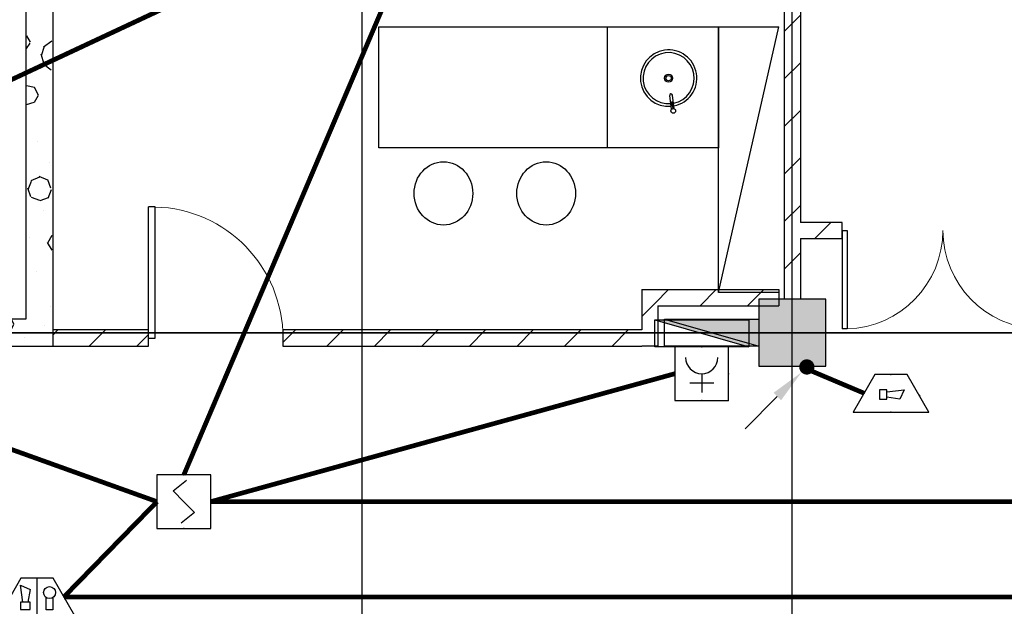
# Model space of a CAD drawing. Extents: x 1007327 to 1426592, y 191246 to 331954.
# Drawn here: x 1386594 to 1393917, y 215447 to 219810 of the extents above; entities that cross this region are included whole.
import ezdxf
from ezdxf.enums import TextEntityAlignment as Align

# ---------------------------------------------------------------- set-up
doc = ezdxf.new("R2010")
doc.units = 0
doc.header["$LTSCALE"] = 1000
doc.header["$MEASUREMENT"] = 0
for name, color, linetype in [('EQUIP-消防', 3, 'Continuous'), ('EQUIP_消火栓', 7, 'Continuous'), ('LWIRE', 4, 'Continuous'), ('PUB_HATCH', 8, 'Continuous'), ('WIRE-广播', 6, 'TG_BC'), ('WIRE-消防信号', 6, 'TG_S'), ('WIRE-消防电源', 1, 'TG_D'), ('建筑底图', 8, 'Continuous')]:
    doc.layers.add(name, color=color, linetype=linetype)
doc.styles.get("Standard").update_dxf_attribs({"font": 'gbenor.shx', "bigfont": 'gbcbig.shx'})
doc.styles.add('TG_LINETYPE', font='SIMPLEX', dxfattribs={"width": 0.8, "height": 2.5, "bigfont": 'HZTXT'})
doc.linetypes.add('TG_BC', pattern='A,2,-0.85,["BC",TG_LINETYPE,S=0.1,R=0,X=-0.65,Y=-0.15],0', length=2.85)
doc.linetypes.add('TG_D', pattern='A,2,-0.3,["D",TG_LINETYPE,S=0.1,R=0,X=-0.23,Y=-0.15],0', length=2.3)
doc.linetypes.add('TG_S', pattern='A,2,-0.45,["S",TG_LINETYPE,S=0.1,R=0,X=-0.3,Y=-0.15],0', length=2.45)
pattern_1 = [(45, (0, 179.5), (-176.776766, 176.776766), [])]
pattern_2 = [(0, (354, -366), (600, 1200), [0, -1200]), (0, (-348, -528), (600, 1200), [0, -1200]), (0, (42, -540), (600, 1200), [0, -1200]), (0, (468, -186), (600, 1200), [0, -1200]), (0, (-30, -600), (600, 1200), [0, -1200]), (0, (588, 570), (600, 1200), [0, -1200]), (0, (222, 474), (600, 1200), [0, -1200]), (0, (414, 324), (600, 1200), [0, -1200]), (0, (-564, 300), (600, 1200), [0, -1200]), (0, (24, 246), (600, 1200), [0, -1200]), (0, (-204, -60), (600, 1200), [0, -1200]), (0, (-192, -510), (600, 1200), [0, -1200]), (0, (258, -558), (600, 1200), [0, -1200]), (0, (588, -30), (600, 1200), [0, -1200]), (0, (-534, -216), (600, 1200), [0, -1200]), (0, (-432, -12), (600, 1200), [0, -1200]), (0, (36, -96), (600, 1200), [0, -1200]), (0, (-132, -270), (600, 1200), [0, -1200]), (0, (-228, 126), (600, 1200), [0, -1200]), (0, (-78, 576), (600, 1200), [0, -1200]), (0, (-486, -468), (600, 1200), [0, -1200]), (0, (174, 330), (600, 1200), [0, -1200]), (0, (-384, 348), (600, 1200), [0, -1200]), (0, (-480, 504), (600, 1200), [0, -1200]), (130.601294, (514.286, 194.286), (-2999.999967, 3600.0000157), [52.6831, -22074.222]), (18.434949, (428.57, 217.14), (2999.99999, 1199.99999), [54.2105, -7535.2558]), (90, (428.6, 165.7), (600, 1200), [51.4286, -2348.5713]), (161.565051, (480, 148.57), (-3000.000015, 1199.99991), [54.2105, -7535.2558]), (53.130102, (480, 148.57), (600, 1200), [57.1429, -5942.857]), (135, (525.7, -462.86), (-600.00007, 1199.99992), [48.4873, -3345.6252]), (45, (457.14, -462.86), (600, 1200), [48.4873, -3345.6252]), (135, (491.43, -497.14), (-600.00007, 1199.99992), [48.4873, -3345.6252]), (45, (491.43, -497.14), (600, 1200), [48.4873, -3345.6252]), (116.56505, (-51.4, 342.9), (-0.0001, 2399.9999), [63.8877, -1277.753]), (180, (-80, 400), (-600, 1200), [68.5714, -1131.4285]), (63.43495, (-177.1, 342.9), (5e-06, 2400), [63.8877, -1277.753]), (116.56505, (-148.6, 285.7), (-0.0001, 2399.9999), [63.8877, -1277.753]), (0, (-148.6, 285.7), (600, 1200), [68.5714, -1131.4285]), (63.43495, (-80, 285.7), (5e-06, 2400), [63.8877, -1277.753]), (107.102728, (400, -62.857), (-1799.9999312, 6000.0000097), [77.7227, -32565.805]), (143.972626, (377.14, 11.43), (-11399.9998555, 8399.9999905), [77.7227, -16244.04]), (180, (314.3, 57.1), (-600, 1200), [74.2857, -1125.7142]), (36.027373, (177.14, 11.43), (11399.999916, 8399.9999094), [77.7227, -16244.04]), (71.565051, (154.29, -57.14), (1800.00001, 5999.99999), [72.2806, -7517.1856]), (107.102728, (177.143, -131.43), (-1799.9999312, 6000.0000097), [77.7227, -32565.805]), (143.972626, (240, -177.14), (-11399.9998555, 8399.9999905), [77.7227, -16244.04]), (0, (240, -177.1), (600, 1200), [74.2857, -1125.7142]), (36.027373, (314.29, -177.14), (11399.999916, 8399.9999094), [77.7227, -16244.04]), (71.565051, (377.14, -131.43), (1800.00001, 5999.99999), [72.2806, -7517.1856]), (150.255118, (411.43, 497.14), (-1800.000004, 1199.999985), [46.07, -9628.6392]), (90, (371.4, 474.3), (600, 1200), [45.7143, -2354.2855]), (29.744881, (371.43, 474.29), (1800.000001, 1199.999994), [46.07, -9628.6392]), (116.56505, (131.4, -354.3), (-0.0001, 2399.9999), [63.8877, -1277.753]), (168.690067, (102.86, -297.14), (-5400.000004, 1199.99997), [58.2745, -12179.371]), (41.185925, (0, -325.714), (14999.999909, 13199.9998846), [60.7437, -25451.604]), (90, (0, -382.86), (600, 1200), [57.1429, -2342.857]), (138.814074, (45.714, -422.857), (-14999.9997334, 13200.000084), [60.7437, -25451.604]), (16.699244, (45.714, -422.857), (19799.999851, 5999.9999372), [59.6589, -24997.075]), (60.945396, (102.86, -405.714), (599.9999984, 1199.9999894), [58.8322, -24650.679]), (109.983106, (-371.43, 148.57), (-3000.0000113, 8399.9999778), [66.884, -28024.395]), (155.556045, (-394.286, 211.43), (-7800.0000297, 3599.9999252), [69.046, -28930.263]), (24.4439547, (-520, 211.43), (7800.0000039, 3599.9999827), [69.046, -28930.263]), (70.0168934, (-542.857, 148.57), (3000.000009, 8399.9999792), [66.884, -28024.395]), (109.983106, (-520, 85.714), (-3000.0000113, 8399.9999778), [66.884, -28024.395]), (160.016893, (-457.14, 62.86), (-3000.000002, 1199.999945), [66.884, -13978.755]), (19.983107, (-457.14, 62.86), (2999.9999835, 1199.999998), [66.884, -13978.755]), (70.0168934, (-394.286, 85.714), (3000.000009, 8399.9999792), [66.884, -28024.395]), (122.005383, (74.29, 40), (-600.00008, 1199.999939), [53.9085, -11266.868]), (18.434949, (-5.71, 68.57), (2999.99999, 1199.99999), [54.2105, -7535.2558]), (90, (-5.7, 17.14), (600, 1200), [51.4286, -2348.5713]), (161.565051, (45.71, 0), (-3000.000015, 1199.99991), [54.2105, -7535.2558]), (54.462322, (45.714, 0), (4199.999994, 5999.999991), [49.1561, -20596.423]), (116.56505, (-274.3, -251.4), (-0.0001, 2399.9999), [63.8877, -1277.753]), (180, (-302.9, -194.3), (-600, 1200), [62.8571, -1137.1428]), (59.036243, (-400, -251.43), (600.000002, 1199.999994), [66.6395, -13927.644]), (120.963756, (-365.71, -308.57), (-600.000082, 1199.999945), [66.6395, -13927.644]), (0, (-365.7, -308.6), (600, 1200), [62.8571, -1137.1428]), (63.43495, (-302.9, -308.6), (5e-06, 2400), [63.8877, -1277.753])]

# ---------------------------------------------------------------- blocks, each defined once
blk = doc.blocks.new('_FZH')
blk.add_lwpolyline([(-0.5, -0.5), (0.5, -0.5), (0.5, 0.5), (-0.5, 0.5)], close=True)
at = {"layer": 'PUB_HATCH'}
blk.add_solid([(-0.5, -0.5), (0.5, -0.5), (-0.5, 0.5), (0.5, 0.5)], dxfattribs=at)
blk = doc.blocks.new('A$C538C1CBB')
at = {"color": 8, "ltscale": 0.4}
for p, q in [((61.2, 355.5, 0), (47, 369.7, 0)), ((64, 358.4, 0), (49.8, 372.5, 0)), ((53.4, 380.3, 0), (125.9, 307.7, 0)), ((39.2, 366.1, 0), (111.8, 293.6, 0)), ((64.3, 358.7, 0), (60.8, 355.2, 0)), ((60.8, 355.2, 0), (82, 334, 0)), ((64.3, 358.7, 0), (85.6, 337.5, 0)), ((85.6, 337.5, 0), (82, 334, 0))]:
    blk.add_line(p, q, dxfattribs=at)
for centre, radius in [((36.1, 383.4, 0), 17.5), ((209.8, 209.8, 0), 30), ((209.8, 209.8, 0), 20)]:
    blk.add_circle(centre, radius, dxfattribs=at)
for centre, radius, start, end in [((209.8, 209.8, 0), 210, 137.7294, 132.2706), ((209.8, 209.8, 0), 190, 138.01696, 131.98304), ((118.9, 300.6, 0), 10, 225, 45)]:
    blk.add_arc(centre, radius, start, end, dxfattribs=at)
blk = doc.blocks.new('$TwtSys$00000434')
for p, q in [((-0.5, 0.5), (-0.5, -0.5)), ((-0.5, -0.5), (0.5, 0.5)), ((0.5, 0.5), (-0.5, 0.5)), ((0.5, -0.5), (0.5, 0.5)), ((-0.5, -0.5), (0.5, -0.5))]:
    blk.add_line(p, q)
blk.add_solid([(0.5, -0.5), (0.5, 0.5), (-0.5, -0.5)])
blk = doc.blocks.new('$DorLib2D$00000001')
for p, q in [((0.45, 0.975), (0.5, 0.975)), ((0.45, 0), (0.45, 0.975)), ((0.5, 0), (0.5, 0.975)), ((0.5, 0), (0.45, 0))]:
    blk.add_line(p, q)
at = {"lineweight": 13}
blk.add_arc((0.475, 0), 0.975, 91.46928, 180, dxfattribs=at)
blk = doc.blocks.new('$DorLib2D$00000002')
for p, q in [((-0.5, 0), (-0.5, 0.4875)), ((-0.475, 0.4875), (-0.5, 0.4875)), ((-0.475, 0), (-0.475, 0.4875)), ((0.475, 0), (0.475, 0.4875)), ((0.475, 0.4875), (0.5, 0.4875)), ((0.5, 0), (0.5, 0.4875)), ((-0.5, 0), (-0.475, 0)), ((0.5, 0), (0.475, 0))]:
    blk.add_line(p, q)
at = {"lineweight": 13}
for centre, start, end in [((-0.4875, 0), 0, 88.5307), ((0.4875, 0), 91.4693, 180)]:
    blk.add_arc(centre, 0.4875, start, end, dxfattribs=at)
blk = doc.blocks.new('二层平面')
at = {"layer": 'PUB_HATCH'}
h = blk.add_hatch(dxfattribs=at)
h.set_pattern_fill('加气混凝土', color=256, scale=100, style=0)
h.set_pattern_definition(pattern_2)
h.paths.add_polyline_path([(1119711.1, 223781.9), (1119711.1, 217581.9), (1119911.1, 217381.9), (1119911.1, 223781.9)])
h = blk.add_hatch(dxfattribs=at)
h.set_pattern_fill('普通砖', color=256, scale=100, style=0)
h.set_pattern_definition(pattern_1)
h.paths.add_polyline_path([(1125351.1, 223781.9), (1125351.1, 218241.9), (1125431.1, 218241.9), (1125471.1, 218301.9), (1125471.1, 223781.9)])
h = blk.add_hatch(dxfattribs=at)
h.set_pattern_fill('普通砖', color=256, scale=100, style=0)
h.set_pattern_definition(pattern_1)
h.paths.add_polyline_path([(1125471.1, 218181.9), (1125781.1, 218181.9), (1125781.1, 218301.9), (1125471.1, 218301.9), (1125431.1, 218241.9)])
h = blk.add_hatch(dxfattribs=at)
h.set_pattern_fill('普通砖', color=256, scale=100, style=0)
h.set_pattern_definition(pattern_1)
h.paths.add_polyline_path([(1125431.1, 218241.9), (1125351.1, 218241.9), (1125351.1, 217731.9), (1125471.1, 217731.9), (1125471.1, 218181.9)])
h = blk.add_hatch(dxfattribs=at)
h.set_pattern_fill('普通砖', color=256, scale=100, style=0)
h.set_pattern_definition(pattern_1)
h.paths.add_polyline_path([(1124291.1, 217801.9), (1124411.1, 217681.9), (1125311.1, 217681.9), (1125311.1, 217801.9)])
h = blk.add_hatch(dxfattribs=at)
h.set_pattern_fill('普通砖', color=256, scale=100, style=0)
h.set_pattern_definition(pattern_1)
h.paths.add_polyline_path([(1124411.1, 217681.9), (1124291.1, 217801.9), (1124291.1, 217501.9), (1124331.1, 217441.9), (1124411.1, 217441.9)])
h = blk.add_hatch(dxfattribs=at)
h.set_pattern_fill('加气混凝土', color=256, scale=100, style=0)
h.set_pattern_definition(pattern_2)
h.paths.add_polyline_path([(1119711.1, 217581.9), (1119561.6, 217581.9), (1119561.6, 217381.9), (1119911.1, 217381.9)])
h = blk.add_hatch(dxfattribs=at)
h.set_pattern_fill('普通砖', color=256, scale=100, style=0)
h.set_pattern_definition(pattern_1)
h.paths.add_polyline_path([(1119911.1, 217381.9), (1120623.2, 217381.9), (1120623.2, 217501.9), (1119911.1, 217501.9)])
h = blk.add_hatch(dxfattribs=at)
h.set_pattern_fill('普通砖', color=256, scale=100, style=0)
h.set_pattern_definition(pattern_1)
h.paths.add_polyline_path([(1124291.1, 217501.9), (1121623.2, 217501.9), (1121623.2, 217381.9), (1124291.1, 217381.9), (1124331.1, 217441.9)])
at = {"layer": '建筑底图', "color": 8}
for p, q in [((1125411.1, 203921.9), (1125411.1, 224821.9)), ((1122211.1, 203881.9), (1122211.1, 224781.9)), ((1119711.1, 223781.9), (1119711.1, 217581.9)), ((1119911.1, 223781.9), (1119911.1, 217381.9)), ((1125351.1, 223781.9), (1125351.1, 218241.9)), ((1125471.1, 223781.9), (1125471.1, 218301.9)), ((1124036.6, 218855.5), (1124036.6, 219755.6)), ((1124861.1, 219755.6), (1125311.1, 219755.6)), ((1124861.1, 217781.9), (1125311.1, 219755.6)), ((1125781.1, 218301.9), (1125471.1, 218301.9)), ((1125781.1, 218181.9), (1125781.1, 218301.9)), ((1125351.1, 218241.9), (1125351.1, 217731.9)), ((1125471.1, 218181.9), (1125781.1, 218181.9)), ((1125471.1, 218181.9), (1125471.1, 217731.9)), ((1124291.1, 217801.9), (1125311.1, 217801.9)), ((1124291.1, 217801.9), (1124291.1, 217501.9)), ((1125311.1, 217801.9), (1125311.1, 217681.9)), ((1125471.1, 217731.9), (1125351.1, 217731.9)), ((1124411.1, 217681.9), (1125311.1, 217681.9)), ((1124411.1, 217681.9), (1124411.1, 217441.9)), ((1119711.1, 217581.9), (1119561.6, 217581.9)), ((1120623.2, 217501.9), (1119911.1, 217501.9)), ((1119911.1, 217501.9), (1119911.1, 217381.9)), ((1120623.2, 217381.9), (1120623.2, 217501.9)), ((1124291.1, 217501.9), (1121623.2, 217501.9)), ((1121623.2, 217501.9), (1121623.2, 217381.9)), ((1115421.1, 217481.9), (1144421.1, 217481.9)), ((1123313, 217481.9), (1117011.1, 217481.9)), ((1134161.1, 217481.9), (1123313, 217481.9)), ((1124411.1, 217441.9), (1124411.1, 217381.9)), ((1119561.6, 217381.9), (1119911.1, 217381.9)), ((1119911.1, 217381.9), (1120623.2, 217381.9)), ((1121623.2, 217381.9), (1124291.1, 217381.9)), ((1124291.1, 217381.9), (1124291.1, 217381.9)), ((1124411.1, 217381.9), (1124291.1, 217381.9))]:
    blk.add_line(p, q, dxfattribs=at)
blk.add_lwpolyline([(1122336.6, 219755.6), (1124861.1, 219755.6), (1124861.1, 218855.5), (1122336.6, 218855.5)], close=True, dxfattribs=at)
blk.add_lwpolyline([(1125311.1, 217781.9), (1124861.1, 217781.9), (1124861.1, 219755.6)], dxfattribs=at)
for centre in [(1122816.5, 218517.7, 0), (1123580.6, 218517.7, 0)]:
    blk.add_ellipse(centre, major_axis=(0, 235.5), ratio=0.926212, start_param=-1.570796, end_param=4.712389, dxfattribs=at)
at = {"layer": '建筑底图', "color": 8, "rotation": 143.1002306625244}
blk.add_blockref('A$C538C1CBB', (1124785, 219416.7, 0), dxfattribs=at)
at = {"layer": '建筑底图', "color": 8}
for name, p, xscale, yscale, zscale, rotation in [('$DorLib2D$00000001', (1121123.2, 217441.9), -1000, 1000, 120, 359.9999999940206), ('$DorLib2D$00000002', (1126531.1, 218241.9), -1500, -1500, 120, 359.9999999937324), ('_FZH', (1125411.1, 217481.9), 500, 500, 500, 90), ('$TwtSys$00000434', (1124811.1, 217481.9), 700, -200, 700, 5.014474731142067e-06)]:
    blk.add_blockref(name, p, dxfattribs=dict(at, xscale=xscale, yscale=yscale, zscale=zscale, rotation=rotation))
blk = doc.blocks.new('$equip$00002649')
for p, q in [((-0.5, 0.5), (-0.5, -0.5)), ((0.5, 0.5), (-0.5, 0.5)), ((-0.2, 0.2), (0.05, 0.4)), ((0.5, -0.5), (0.5, 0.5)), ((0, 0), (-0.2, 0.2)), ((0, 0), (0.2, -0.2)), ((0.2, -0.2), (-0.05, -0.4)), ((-0.5, -0.5), (0.5, -0.5))]:
    blk.add_line(p, q)
at = {"const_width": 0.0125}
blk.add_lwpolyline([(-0.5, 0.5), (0.5, 0.5), (0.5, -0.5), (-0.5, -0.5), (-0.5, 0.5), (0.5, 0.5)], dxfattribs=at)
for p in [(0, 0.5), (-0.5, 0), (0.5, 0), (0, -0.5)]:
    blk.add_point(p)
at = {"color": 7, "flags": 1}
for tag, height, p in [('A', 0.00002, (0, 0)), ('B', 0.4, (0.762, -0.208))]:
    blk.add_attdef(tag, text='', height=height, dxfattribs=at).set_placement(p, align=Align.MIDDLE_CENTER)
blk = doc.blocks.new('$equip$00002656')
for p, q in [((-0.5, 1), (-0.5, 0)), ((0.5, 1), (-0.5, 1)), ((0.5, 0), (0.5, 1)), ((0, 0.5), (0, 0.15)), ((-0.219, 0.331), (0.222, 0.331)), ((-0.5, 0), (0.5, 0))]:
    blk.add_line(p, q)
at = {"const_width": 0.0125}
blk.add_lwpolyline([(-0.5, 1), (0.5, 1), (0.5, 0), (-0.5, 0), (-0.5, 1), (0.5, 1)], dxfattribs=at)
blk.add_arc((0, 0.8), 0.3, 180, 0)
for p in [(0, 1), (-0.5, 0.5), (0.5, 0.5), (0, 0)]:
    blk.add_point(p)
at = {"color": 7, "flags": 1}
for tag, height, p in [('B', 0.4, (0.762, 0.292)), ('A', 0.00002, (0, 0))]:
    blk.add_attdef(tag, text='', height=height, dxfattribs=at).set_placement(p, align=Align.MIDDLE_CENTER)
blk = doc.blocks.new('$equip$00002679')
for p, q in [((-0.3, 0.699), (-0.703, 0)), ((-0.264, 0.249), (-0.304, 0.569)), ((-0.304, 0.569), (-0.128, 0.489)), ((0.3, 0.699), (-0.3, 0.699)), ((0.3, 0.699), (-0.3, 0.699)), ((0, 0.699), (0, 0)), ((0.703, 0), (0.3, 0.699)), ((-0.128, 0.489), (-0.168, 0.249)), ((-0.304, 0.249), (-0.304, 0.113)), ((-0.128, 0.249), (-0.304, 0.249)), ((-0.128, 0.113), (-0.128, 0.249)), ((0.174, 0.11), (0.174, 0.338)), ((0.294, 0.338), (0.294, 0.11)), ((-0.703, 0), (0.703, 0)), ((-0.304, 0.113), (-0.128, 0.113)), ((0.294, 0.11), (0.174, 0.11))]:
    blk.add_line(p, q)
at = {"const_width": 0.0125}
for points in [[(-0.3, 0.699), (0.3, 0.699), (0.703, 0), (-0.703, 0), (-0.3, 0.699), (0.3, 0.699)], [(-0.299, 0.699), (0.301, 0.699), (0.703, 0), (-0.702, 0), (-0.299, 0.699), (0.301, 0.699)]]:
    blk.add_lwpolyline(points, dxfattribs=at)
blk.add_circle((0.234, 0.43), 0.111)
for p in [(0, 0.699), (-0.501, 0.349), (0.502, 0.349), (0, 0)]:
    blk.add_point(p)
at = {"color": 7, "flags": 1}
for tag, height, p in [('B', 0.4, (0.961, 0.299)), ('A', 0.00002, (0, 0))]:
    blk.add_attdef(tag, text='', height=height, dxfattribs=at).set_placement(p, align=Align.MIDDLE_CENTER)
blk = doc.blocks.new('$equip$00002676')
for p, q in [((-0.3, 0.699), (-0.703, 0)), ((0.3, 0.699), (-0.3, 0.699)), ((0.3, 0.699), (-0.3, 0.699)), ((0.703, 0), (0.3, 0.699)), ((-0.211, 0.414), (-0.211, 0.238)), ((-0.075, 0.414), (-0.211, 0.414)), ((-0.075, 0.238), (-0.075, 0.414)), ((-0.075, 0.374), (0.245, 0.414)), ((0.245, 0.414), (0.165, 0.238)), ((-0.211, 0.238), (-0.075, 0.238)), ((0.165, 0.238), (-0.075, 0.278)), ((-0.703, 0), (0.703, 0))]:
    blk.add_line(p, q)
at = {"const_width": 0.0125}
blk.add_lwpolyline([(-0.3, 0.699), (0.3, 0.699), (0.703, 0), (-0.703, 0), (-0.3, 0.699), (0.3, 0.699)], dxfattribs=at)
blk.add_lwpolyline([(-0.3, 0.699), (0.3, 0.699), (0.703, 0), (-0.703, 0), (-0.3, 0.699), (0.3, 0.699)], dxfattribs=at)
for p in [(0, 0.699), (-0.501, 0.349), (0.528, 0.304), (0, 0)]:
    blk.add_point(p)
at = {"color": 7, "flags": 1}
for tag, height, p in [('B', 0.4, (0.961, 0.299)), ('A', 0.00002, (0, 0))]:
    blk.add_attdef(tag, text='', height=height, dxfattribs=at).set_placement(p, align=Align.MIDDLE_CENTER)
blk = doc.blocks.new('$TelecSys$00000081')
for p, q in [((0.104, 0.104), (0.104, 0.104)), ((-0.104, -0.104), (-0.104, -0.104)), ((-1.15, -1.15), (-0.55, -0.55))]:
    blk.add_line(p, q)
at = {"const_width": 0.142}
blk.add_lwpolyline([(0.071, 0, 1), (-0.071, 0, 1)], format="xyb", close=True, dxfattribs=at)
blk.add_solid([(-0.62, -0.48), (-0.48, -0.62), (-0.1, -0.1)])
at = {"width": 0.8, "flags": 9}
blk.add_attdef('A', (0, 0), '', height=0.00002, rotation=180, dxfattribs=at)

msp = doc.modelspace()

# ---------------------------------------------------------------- linework, layer by layer
at = {"layer": 'WIRE-广播', "linetype": 'TG_BC', "const_width": 35}
msp.add_lwpolyline([(1392465.5, 217204.1), (1392873.6, 217031.8)], dxfattribs=at)
at = {"layer": 'WIRE-消防信号', "linetype": 'TG_S', "const_width": 35}
for points in [[(1385319.3, 218796), (1389340, 220676.9)], [(1387815, 216425.1), (1389540, 220476.9)], [(1384768.3, 217246.9), (1387615, 216225.1)], [(1388015, 216225.1), (1391466.5, 217176.9)], [(1386922.8, 215516.7), (1387615, 216225.1)], [(1388015, 216225.1), (1396565, 216225.1)]]:
    msp.add_lwpolyline(points, dxfattribs=at)
at = {"layer": 'WIRE-消防电源', "linetype": 'TG_D', "const_width": 35}
msp.add_lwpolyline([(1386922.8, 215516.7), (1400934.2, 215516.7)], dxfattribs=at)

# ---------------------------------------------------------------- block references
at = {"layer": 'EQUIP-消防', "xscale": 400, "yscale": 400, "zscale": 400}
for name, p in [('$equip$00002656', (1391666.5, 216976.9)), ('$equip$00002676', (1393074.1, 216892)), ('$equip$00002649', (1387815, 216225.1)), ('$equip$00002679', (1386722.2, 215376.9))]:
    msp.add_blockref(name, p, dxfattribs=at)
at = {"layer": 'EQUIP_消火栓', "xscale": 700, "yscale": -200, "zscale": 700, "rotation": 5.014474731142067e-06}
msp.add_blockref('$TwtSys$00000434', (1391666.5, 217476.9), dxfattribs=at)
at = {"layer": 'LWIRE', "xscale": 400, "yscale": 400, "zscale": 400}
msp.add_blockref('$TelecSys$00000081', (1392448.4, 217226.9), dxfattribs=at)
at = {"layer": '建筑底图'}
msp.add_blockref('二层平面', (266928.9, 0), dxfattribs=at)

doc.saveas('drawing.dxf')
